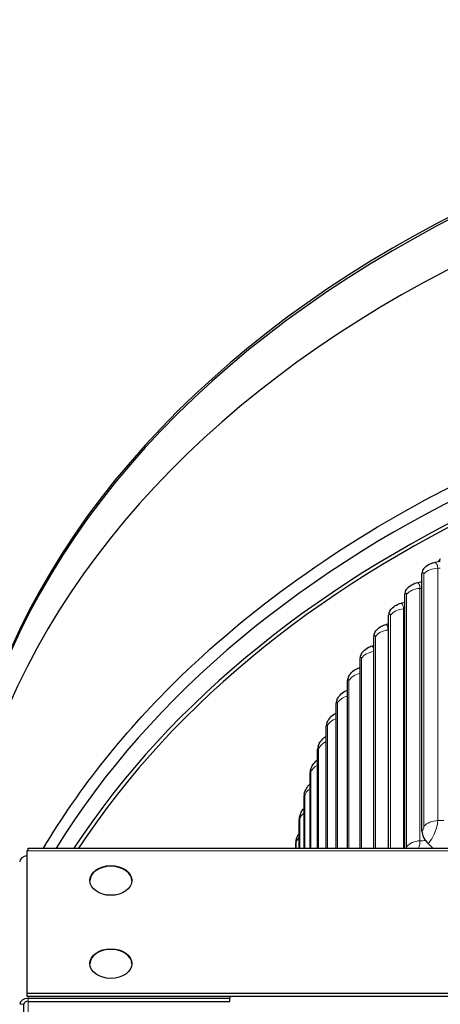
# Model space of a CAD drawing. Units: inches. Extents: x -28.4 to 67.5, y 1.5 to 42.5.
# Drawn here: x 7 to 9.5, y 15.4 to 21.2 of the extents above; entities that cross this region are included whole.
import ezdxf

# ---------------------------------------------------------------- set-up
doc = ezdxf.new("R2010")
doc.units = ezdxf.units.IN
doc.header["$LTSCALE"] = 4
doc.header["$MEASUREMENT"] = 0
doc.layers.add('Visible (ANSI)', color=7, linetype='Continuous', lineweight=25)
doc.layers.add('Visible Narrow (ANSI)', color=7, linetype='Continuous', lineweight=5)

msp = doc.modelspace()

# ---------------------------------------------------------------- linework, layer by layer
at = {"layer": 'Visible (ANSI)'}
for p, q in [((9.4151, 16.3902), (9.4151, 17.9246)), ((9.3125, 16.2887), (9.3125, 17.8022)), ((9.2168, 16.2887), (9.2168, 17.6771)), ((9.1281, 16.2887), (9.1281, 17.5494)), ((9.0466, 16.2887), (9.0466, 17.4194)), ((8.9723, 16.2887), (8.9723, 17.2871)), ((8.9054, 16.2887), (8.9054, 17.153)), ((8.8461, 16.2887), (8.8461, 17.017)), ((8.7943, 16.2887), (8.7943, 16.8796)), ((8.7502, 16.2887), (8.7502, 16.7408)), ((8.7138, 16.2887), (8.7138, 16.6008)), ((8.6853, 16.2887), (8.6853, 16.46)), ((8.6645, 16.2887), (8.6645, 16.3185)), ((9.4521, 16.3167), (9.4804, 16.2887)), ((7.0716, 16.274), (7.0643, 16.274)), ((7.0643, 16.274), (7.0643, 15.4255)), ((7.0716, 16.274), (7.0716, 16.2887)), ((7.0716, 16.2887), (20.4716, 16.2887)), ((7.0643, 15.4255), (20.479, 15.4255)), ((7.0643, 15.4255), (7.0643, 15.4078)), ((7.0466, 5.9451), (7.0466, 15.36)), ((7.0643, 15.4078), (20.479, 15.4078)), ((8.2716, 15.3953), (7.0716, 15.3953)), ((7.0716, 15.3776), (8.2716, 15.3776)), ((8.2716, 15.4078), (8.2716, 15.3953)), ((8.2716, 15.3776), (8.2716, 15.3953))]:
    msp.add_line(p, q, dxfattribs=at)
for centre, major_axis, ratio, start_param, end_param in [((13.7716, 15.9582), (-7.125, 0), 0.707107, 3.141593, 6.283185), ((13.7716, 15.9735), (-7.125, 0), 0.707107, 3.141593, 6.283185), ((13.7716, 15.6641), (-7.125, 0), 0.707107, 4.737147, 6.283185), ((13.7716, 14.2788), (-7.125, 0), 0.707107, 3.551931, 5.872847), ((13.7716, 14.1905), (-7.0795, 0), 0.707107, 3.574091, 5.850687), ((13.7716, 14.1905), (7.0545, 0), 0.707107, 0.434135, 2.707458), ((13.7716, 16.1792), (4.975, 0), 0.707107, 2.593876, 2.599333), ((9.4978, 17.8884), (-0.0731, 0.0641), 0.60108, 0, 0.484773), ((13.7716, 16.1792), (4.975, 0), 0.707107, 2.637651, 2.63802), ((9.3971, 17.7684), (-0.0759, 0.0608), 0.615235, 0, 0.45797), ((9.3032, 17.6456), (-0.0785, 0.0573), 0.628441, 0, 0.429812), ((9.2162, 17.5203), (-0.0811, 0.0536), 0.640678, 0, 0.400309), ((9.1362, 17.3927), (-0.0836, 0.0497), 0.651929, 0, 0.369485), ((9.0634, 17.263), (-0.0859, 0.0455), 0.662174, 0, 0.337375), ((8.9978, 17.1314), (-0.0881, 0.0412), 0.671399, 0, 0.304033), ((8.9395, 16.998), (-0.0901, 0.0366), 0.67959, 0, 0.26953), ((8.8887, 16.8632), (-0.0918, 0.0319), 0.686733, 0, 0.233954), ((8.8455, 16.727), (-0.0934, 0.027), 0.692818, 0, 0.197411), ((8.8098, 16.5898), (-0.0947, 0.0219), 0.697835, 0, 0.160026), ((8.7818, 16.4516), (-0.0958, 0.0167), 0.701777, 0, 0.12194), ((9.4978, 16.354), (0.0731, -0.0641), 0.60108, 3.626365, 4.61215), ((8.7614, 16.3128), (-0.0965, 0.0114), 0.704637, 0, 0.083307), ((7.0716, 16.2085), (-0.05, 0), 0.707107, 4.859364, 6.283185), ((7.5643, 16.0937), (-0.125, 0), 0.707107, 3.161594, 6.263184), ((7.5643, 15.5987), (-0.125, 0), 0.707107, 3.161594, 6.263184), ((7.0716, 15.36), (-0.05, 0), 0.707107, 4.712389, 6.283185), ((7.0716, 15.36), (-0.025, 0), 0.707107, 4.712389, 6.283185)]:
    msp.add_ellipse(centre, major_axis=major_axis, ratio=ratio, start_param=start_param, end_param=end_param, dxfattribs=at)
for centre in [(7.5643, 16.0972), (7.5643, 15.6023)]:
    msp.add_ellipse(centre, major_axis=(-0.125, 0), ratio=0.707107, dxfattribs=at)
for points, knots in [([(7.1633, 16.2887), (7.3785, 16.6507), (7.653, 16.9945), (8.4307, 17.7497), (8.9816, 18.1359), (10.2271, 18.7662), (10.9218, 19.0101), (12.3843, 19.3304), (13.1518, 19.407), (14.6822, 19.385), (15.4447, 19.2865), (16.8878, 18.9243), (17.5681, 18.6607), (18.7775, 17.9945), (19.3065, 17.592), (19.9859, 16.8719), (20.203, 16.5864), (20.38, 16.2887)], [0.405496, 0.405496, 0.405496, 0.405496, 0.636868, 0.636868, 0.957127, 0.957127, 1.277837, 1.277837, 1.59859, 1.59859, 1.919332, 1.919332, 2.240087, 2.240087, 2.560774, 2.560774, 2.751066, 2.751066, 2.751066, 2.751066]), ([(9.4246, 17.9525), (9.4341, 17.9633), (9.4456, 17.9727), (9.4665, 17.9836), (9.4752, 17.9868), (9.4841, 17.9888)], [0, 0, 0, 0, 0.1116372, 0.1116372, 0.1816788, 0.1816788, 0.1816788, 0.1816788]), ([(9.3212, 17.8291), (9.3303, 17.8405), (9.3415, 17.8505), (9.3625, 17.8624), (9.3715, 17.8661), (9.3807, 17.8684)], [0, 0, 0, 0, 0.1128525, 0.1128525, 0.1861074, 0.1861074, 0.1861074, 0.1861074]), ([(9.2247, 17.7029), (9.2333, 17.7147), (9.2442, 17.7254), (9.2652, 17.7385), (9.2745, 17.7426), (9.2841, 17.7453)], [0, 0, 0, 0, 0.1143679, 0.1143679, 0.1908455, 0.1908455, 0.1908455, 0.1908455]), ([(9.1351, 17.5739), (9.1433, 17.5863), (9.1539, 17.5976), (9.1749, 17.6119), (9.1844, 17.6165), (9.1944, 17.6196)], [0, 0, 0, 0, 0.1162745, 0.1162745, 0.1958819, 0.1958819, 0.1958819, 0.1958819]), ([(9.0526, 17.4424), (9.0564, 17.4488), (9.0608, 17.4549), (9.0745, 17.4706), (9.0854, 17.4794), (9.1021, 17.4879), (9.1068, 17.4898), (9.1117, 17.4915)], [0, 0, 0, 0, 0.0585026, 0.0585026, 0.16247, 0.16247, 0.2015995, 0.2015995, 0.2015995, 0.2015995]), ([(8.9774, 17.3085), (8.981, 17.3153), (8.9852, 17.3217), (8.9982, 17.3381), (9.0087, 17.3473), (9.0254, 17.3568), (9.0306, 17.3592), (9.0361, 17.3612)], [0, 0, 0, 0, 0.0599802, 0.0599802, 0.1631675, 0.1631675, 0.2073006, 0.2073006, 0.2073006, 0.2073006]), ([(8.9097, 17.1726), (8.913, 17.1796), (8.9169, 17.1865), (8.9292, 17.2035), (8.9391, 17.213), (8.9558, 17.2236), (8.9617, 17.2265), (8.9677, 17.2289)], [0, 0, 0, 0, 0.061907, 0.061907, 0.1636856, 0.1636856, 0.2132871, 0.2132871, 0.2132871, 0.2132871]), ([(8.8495, 17.0347), (8.8525, 17.0421), (8.8562, 17.0495), (8.8678, 17.067), (8.877, 17.0767), (8.8932, 17.0881), (8.8992, 17.0915), (8.9054, 17.0942)], [0, 0, 0, 0, 0.0644465, 0.0644465, 0.1638417, 0.1638417, 0.2160098, 0.2160098, 0.2160098, 0.2160098]), ([(8.7969, 16.8951), (8.7996, 16.903), (8.8031, 16.9109), (8.8139, 16.9288), (8.8223, 16.9386), (8.8365, 16.9498), (8.8412, 16.9529), (8.8461, 16.9556)], [0, 0, 0, 0, 0.0677462, 0.0677462, 0.1633888, 0.1633888, 0.2060389, 0.2060389, 0.2060389, 0.2060389]), ([(8.7521, 16.754), (8.7545, 16.7624), (8.7577, 16.7708), (8.7676, 16.7891), (8.775, 16.7987), (8.7871, 16.8095), (8.7906, 16.8122), (8.7943, 16.8147)], [0, 0, 0, 0, 0.0715152, 0.0715152, 0.1617638, 0.1617638, 0.1955109, 0.1955109, 0.1955109, 0.1955109]), ([(8.7151, 16.6117), (8.7171, 16.6203), (8.7198, 16.6289), (8.7284, 16.647), (8.7347, 16.6563), (8.7447, 16.6668), (8.7474, 16.6693), (8.7502, 16.6716)], [0, 0, 0, 0, 0.0730054, 0.0730054, 0.1561753, 0.1561753, 0.1840732, 0.1840732, 0.1840732, 0.1840732]), ([(8.686, 16.4683), (8.6873, 16.4757), (8.689, 16.4831), (8.6949, 16.4994), (8.6994, 16.508), (8.7077, 16.5195), (8.7106, 16.523), (8.7138, 16.5263)], [0, 0, 0, 0, 0.0634268, 0.0634268, 0.1361761, 0.1361761, 0.1712676, 0.1712676, 0.1712676, 0.1712676]), ([(8.6649, 16.3242), (8.6654, 16.3289), (8.6661, 16.3334), (8.6684, 16.3441), (8.6702, 16.3504), (8.675, 16.3621), (8.6779, 16.3676), (8.6825, 16.3748), (8.6839, 16.3768), (8.6853, 16.3786)], [0, 0, 0, 0, 0.0411646, 0.0411646, 0.0909003, 0.0909003, 0.1384096, 0.1384096, 0.1563288, 0.1563288, 0.1563288, 0.1563288])]:
    msp.add_open_spline(points, degree=3, knots=knots, dxfattribs=at)
for points in [[(9.4841, 17.9888), (9.4976, 17.9918), (9.511, 17.9948), (9.5244, 17.9978)], [(9.3807, 17.8684), (9.3922, 17.8713), (9.4037, 17.8742), (9.4151, 17.877)], [(9.2841, 17.7453), (9.2936, 17.7479), (9.3031, 17.7505), (9.3125, 17.7531)], [(9.1944, 17.6196), (9.2019, 17.6218), (9.2093, 17.6241), (9.2168, 17.6263)], [(9.1117, 17.4915), (9.1171, 17.4933), (9.1226, 17.4951), (9.1281, 17.4969)], [(9.0361, 17.3612), (9.0396, 17.3624), (9.0431, 17.3637), (9.0466, 17.3649)], [(8.9677, 17.2289), (8.9693, 17.2294), (8.9708, 17.23), (8.9723, 17.2306)]]:
    msp.add_open_spline(points, degree=3, dxfattribs=at)
at = {"layer": 'Visible Narrow (ANSI)'}
for p, q in [((9.5089, 17.9558), (9.5089, 16.4532)), ((9.4274, 17.9226), (9.4274, 16.42)), ((9.4036, 17.836), (9.4036, 16.3334)), ((9.324, 17.8006), (9.324, 16.298)), ((9.3051, 17.7133), (9.3051, 16.2887)), ((9.2275, 17.6758), (9.2275, 16.2887)), ((9.2134, 17.5881), (9.2134, 16.2887)), ((9.138, 17.5484), (9.138, 16.2887)), ((9.0556, 17.4186), (9.0556, 16.2887)), ((8.9805, 17.2866), (8.9805, 16.2887)), ((8.9128, 17.1526), (8.9128, 16.2887)), ((8.8526, 17.0169), (8.8526, 16.2887)), ((8.7999, 16.8796), (8.7999, 16.2887)), ((8.7549, 16.7409), (8.7549, 16.2887)), ((8.7176, 16.6011), (8.7176, 16.2887)), ((8.6882, 16.4604), (8.6882, 16.2887)), ((8.6665, 16.319), (8.6665, 16.2887)), ((20.4716, 16.274), (7.0716, 16.274)), ((7.0466, 15.36), (7.0216, 15.36)), ((7.0716, 15.4078), (7.0716, 15.3953)), ((7.0716, 15.3953), (7.0716, 15.3776)), ((7.0716, 15.3776), (7.0716, 6.8113))]:
    msp.add_line(p, q, dxfattribs=at)
for points in [[(9.4274, 17.9226), (9.4449, 17.9424), (9.4767, 17.9553), (9.5089, 17.9558)], [(9.5089, 17.9558), (9.5141, 17.9559), (9.5192, 17.9559), (9.5244, 17.956)], [(9.4151, 17.9246), (9.4215, 17.9319), (9.4274, 17.931), (9.4274, 17.9226)], [(9.324, 17.8006), (9.3404, 17.8208), (9.3715, 17.8346), (9.4036, 17.836)], [(9.4036, 17.836), (9.4074, 17.8361), (9.4113, 17.8363), (9.4151, 17.8365)], [(9.3125, 17.8022), (9.3185, 17.8097), (9.324, 17.8089), (9.324, 17.8006)], [(9.2275, 17.6758), (9.2428, 17.6965), (9.273, 17.7111), (9.3051, 17.7133)], [(9.3051, 17.7133), (9.3076, 17.7135), (9.31, 17.7137), (9.3125, 17.7139)], [(9.2168, 17.6771), (9.2224, 17.6848), (9.2275, 17.6841), (9.2275, 17.6758)], [(9.138, 17.5484), (9.1521, 17.5695), (9.1815, 17.5849), (9.2134, 17.5881)], [(9.2134, 17.5881), (9.2145, 17.5882), (9.2157, 17.5883), (9.2168, 17.5884)], [(9.1281, 17.5494), (9.1333, 17.5572), (9.138, 17.5567), (9.138, 17.5484)], [(9.0466, 17.4194), (9.0513, 17.4273), (9.0556, 17.4269), (9.0556, 17.4186)], [(9.0556, 17.4186), (9.0684, 17.4399), (9.0967, 17.4561), (9.1281, 17.4602)], [(8.9723, 17.2871), (8.9766, 17.2952), (8.9805, 17.2949), (8.9805, 17.2866)], [(8.9805, 17.2866), (8.9916, 17.3073), (9.0171, 17.3237), (9.0466, 17.3295)], [(8.9128, 17.1526), (8.9223, 17.1726), (8.945, 17.1891), (8.9723, 17.1964)], [(8.9677, 17.2286), (8.9693, 17.2292), (8.9709, 17.2294), (8.9723, 17.2289)], [(8.9054, 17.153), (8.9093, 17.1611), (8.9128, 17.161), (8.9128, 17.1526)], [(8.8526, 17.0169), (8.8605, 17.0361), (8.8805, 17.0525), (8.9055, 17.0609)], [(8.8461, 17.017), (8.8494, 17.0253), (8.8526, 17.0252), (8.8526, 17.0169)], [(8.7943, 16.8796), (8.7972, 16.8879), (8.7999, 16.8879), (8.7999, 16.8796)], [(8.7999, 16.8796), (8.8064, 16.8979), (8.8237, 16.914), (8.8461, 16.9234)], [(8.7549, 16.7409), (8.76, 16.7582), (8.7746, 16.7737), (8.7944, 16.7839)], [(8.7502, 16.7408), (8.7526, 16.7492), (8.7549, 16.7493), (8.7549, 16.7409)], [(8.7138, 16.6008), (8.7158, 16.6093), (8.7176, 16.6095), (8.7176, 16.6011)], [(8.7176, 16.6011), (8.7215, 16.6171), (8.7335, 16.632), (8.7503, 16.6426)], [(8.6882, 16.4604), (8.6908, 16.475), (8.7002, 16.4887), (8.714, 16.4994)], [(8.6853, 16.46), (8.6868, 16.4686), (8.6882, 16.4687), (8.6882, 16.4604)], [(9.4274, 16.42), (9.4274, 16.4117), (9.4215, 16.3975), (9.4151, 16.3902)], [(9.4274, 16.42), (9.4449, 16.4398), (9.4767, 16.4527), (9.5089, 16.4532)], [(9.5089, 16.4532), (9.521, 16.4534), (9.5331, 16.4535), (9.5452, 16.4536)], [(8.6665, 16.319), (8.6681, 16.3318), (8.6749, 16.3441), (8.6855, 16.3544)], [(8.6645, 16.3185), (8.6656, 16.3271), (8.6665, 16.3273), (8.6665, 16.319)], [(9.324, 16.298), (9.324, 16.2954), (9.3235, 16.2921), (9.3225, 16.2887)], [(9.324, 16.298), (9.3404, 16.3182), (9.3715, 16.332), (9.4036, 16.3334)], [(9.4036, 16.3334), (9.4036, 16.3207), (9.401, 16.3051), (9.3964, 16.2886)], [(9.4036, 16.3334), (9.4146, 16.3338), (9.4255, 16.3343), (9.4365, 16.3347)]]:
    msp.add_open_spline(points, degree=3, dxfattribs=at)
for points, knots in [([(9.484, 17.9885), (9.4911, 17.9902), (9.4972, 17.9886), (9.5015, 17.9836), (9.5063, 17.978), (9.5089, 17.9683), (9.5089, 17.9558)], [2.1743714, 2.1743714, 2.1743714, 2.1743714, 2.6281763, 2.6281763, 2.6281763, 3.1415927, 3.1415927, 3.1415927, 3.1415927]), ([(9.3807, 17.8681), (9.3872, 17.8698), (9.3927, 17.8684), (9.3966, 17.8636), (9.4012, 17.8581), (9.4036, 17.8485), (9.4036, 17.836)], [2.1829527, 2.1829527, 2.1829527, 2.1829527, 2.6281763, 2.6281763, 2.6281763, 3.1415927, 3.1415927, 3.1415927, 3.1415927]), ([(9.2841, 17.745), (9.2899, 17.7467), (9.295, 17.7454), (9.2986, 17.7408), (9.3028, 17.7354), (9.3051, 17.7259), (9.3051, 17.7133)], [2.1922769, 2.1922769, 2.1922769, 2.1922769, 2.6281763, 2.6281763, 2.6281763, 3.1415927, 3.1415927, 3.1415927, 3.1415927]), ([(9.1943, 17.6193), (9.1996, 17.6209), (9.2041, 17.6197), (9.2074, 17.6154), (9.2113, 17.6101), (9.2134, 17.6006), (9.2134, 17.5881)], [2.2023241, 2.2023241, 2.2023241, 2.2023241, 2.6281763, 2.6281763, 2.6281763, 3.1415927, 3.1415927, 3.1415927, 3.1415927]), ([(9.1116, 17.4912), (9.1163, 17.4928), (9.1203, 17.4916), (9.1232, 17.4875), (9.1256, 17.4841), (9.1272, 17.4789), (9.1281, 17.4721)], [2.2130788, 2.2130788, 2.2130788, 2.2130788, 2.6281763, 2.6281763, 2.6281763, 2.9650893, 2.9650893, 2.9650893, 2.9650893]), ([(9.036, 17.3609), (9.0401, 17.3624), (9.0437, 17.3613), (9.0463, 17.3573), (9.0464, 17.3572), (9.0465, 17.357), (9.0466, 17.3568)], [2.2245293, 2.2245293, 2.2245293, 2.2245293, 2.6281763, 2.6281763, 2.6281763, 2.6447774, 2.6447774, 2.6447774, 2.6447774]), ([(9.5089, 16.4532), (9.5089, 16.4274), (9.4972, 16.3894), (9.4798, 16.3573), (9.4713, 16.3417), (9.4617, 16.3276), (9.4521, 16.3167)], [1.570796, 1.570796, 1.570796, 1.570796, 2.628176, 2.628176, 2.628176, 3.141593, 3.141593, 3.141593, 3.141593])]:
    msp.add_open_spline(points, degree=3, knots=knots, dxfattribs=at)

doc.saveas('drawing.dxf')
